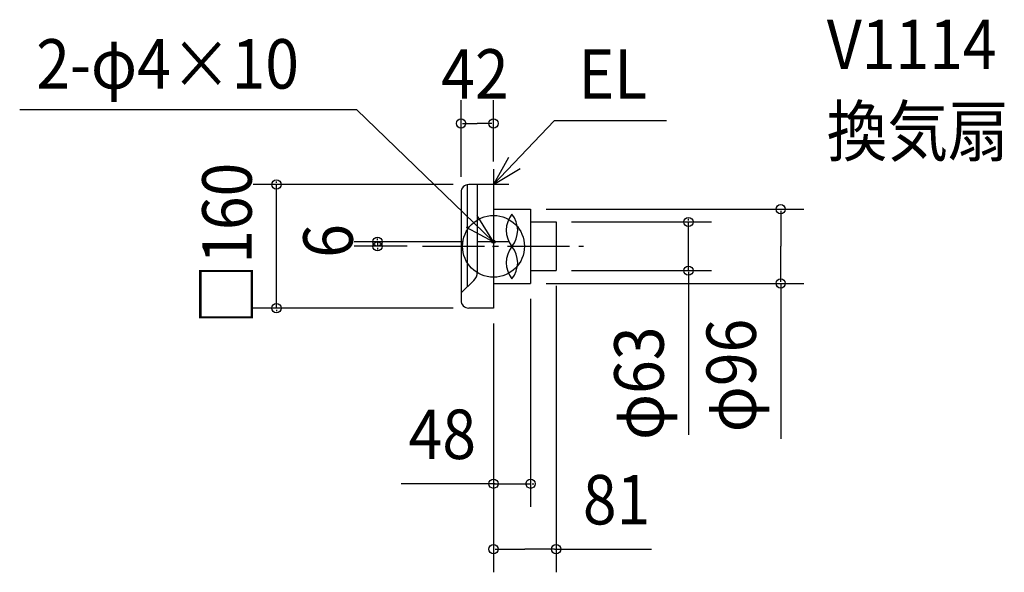
# Model space of a CAD drawing. Extents: x -613 to 661, y -422 to 293.
import ezdxf

# ---------------------------------------------------------------- set-up
doc = ezdxf.new("R2010")
doc.units = 0
doc.header["$LTSCALE"] = 20
doc.header["$PDMODE"] = 3
doc.header["$PDSIZE"] = -2
doc.linetypes.add('DASHDOT', pattern=[5.5, 4, -0.6, 0.3, -0.6])
for name, color, linetype in [('ARRANGE', 1, 'CONTINUOUS'), ('BASIS', 6, 'DASHDOT'), ('DETAIL', 5, 'CONTINUOUS'), ('ETC', 61, 'CONTINUOUS'), ('FIX', 11, 'CONTINUOUS'), ('NOTE', 4, 'CONTINUOUS'), ('OUTLINE', 3, 'CONTINUOUS'), ('SIZE', 30, 'CONTINUOUS')]:
    doc.layers.add(name, color=color, linetype=linetype)
doc.styles.get("Standard").update_dxf_attribs({"font": 'SIMPLEX', "width": 0.9, "bigfont": 'BIGFONT'})

msp = doc.modelspace()

# ---------------------------------------------------------------- linework, layer by layer
at = {"layer": 'ARRANGE', "color": 1, "linetype": 'CONTINUOUS'}
msp.add_circle((0, 0), 40, dxfattribs=at)
msp.add_point((0, 0), dxfattribs=at)
at = {"layer": 'BASIS', "color": 6, "linetype": 'DASHDOT'}
msp.add_line((-91.740609, 0), (126.437292, 0), dxfattribs=at)
at = {"layer": 'DETAIL', "color": 5, "linetype": 'CONTINUOUS'}
for p, q in [((-34, 80), (-34, -52.380952)), ((0, 80), (-32, 80)), ((-21, 80), (-21, -33.571429)), ((0, 80), (0, -80)), ((-42, 70), (-42, -70)), ((0, 48), (48, 48)), ((48, 48), (48, -48)), ((48, 31.5), (81, 31.5)), ((81, 31.5), (81, -31.5)), ((48, -31.5), (81, -31.5)), ((-42, -60), (-25.655172, -44.433498)), ((0, -48), (48, -48)), ((0, -80), (-32, -80))]:
    msp.add_line(p, q, dxfattribs=at)
for centre, radius, start, end in [((-32, 70), 10, 90, 180), ((50.119124, 20.81131), 33.6, 141.317813, 218.682187), ((-2.33886, 20.81131), 33.6, 321.317813, 38.682187), ((50.119124, -21.18869), 33.6, 141.317813, 218.682187), ((-2.33886, -21.18869), 33.6, 321.317813, 38.682187), ((-36, -33.571429), 15, 313.602819, 0), ((-32, -70), 10, 180, 270)]:
    msp.add_arc(centre, radius, start, end, dxfattribs=at)
at = {"layer": 'FIX', "color": 11, "linetype": 'CONTINUOUS'}
msp.add_circle((0, 6), 2, dxfattribs=at)
at = {"layer": 'NOTE', "color": 4, "linetype": 'CONTINUOUS'}
for p, q in [((-613.002382, 177.030683), (-177.102861, 177.030683)), ((0, 6), (-177.102861, 177.030683)), ((0, 80), (78.290333, 162.640614)), ((223.769219, 162.640614), (78.290333, 162.640614)), ((0, 100), (0, 60)), ((20, 80), (-20, 80)), ((0, 23), (0, -17)), ((20, 6), (-20, 6))]:
    msp.add_line(p, q, dxfattribs=at)
for points in [[(19.402824, 114.979), (0, 80), (34.292838, 100.59129)], [(-35.396018, 24.631207), (0, 6), (-21.338247, 39.833108)]]:
    msp.add_lwpolyline(points, dxfattribs=at)
at = {"layer": 'OUTLINE', "color": 3, "linetype": 'CONTINUOUS'}
for p, q in [((0, 80), (-32, 80)), ((0, 80), (0, -80)), ((-42, 70), (-42, -70)), ((0, 48), (48, 48)), ((48, 48), (48, -48)), ((48, 31.5), (81, 31.5)), ((81, 31.5), (81, -31.5)), ((48, -31.5), (81, -31.5)), ((0, -48), (48, -48)), ((0, -80), (-32, -80))]:
    msp.add_line(p, q, dxfattribs=at)
for centre, start, end in [((-32, 70), 90, 180), ((-32, -70), 180, 270)]:
    msp.add_arc(centre, 10, start, end, dxfattribs=at)
at = {"layer": 'SIZE', "color": 30, "linetype": 'BYBLOCK'}
for p, q in [((-42, 90), (-42, 189.102417)), ((0, 110), (0, 189.102417)), ((-40, 159.102417), (-21, 159.102417)), ((-2, 159.102417), (-21, 159.102417)), ((-52, 80), (-310.876847, 80)), ((-280.876847, 82), (-280.876847, 84)), ((-280.876847, -80), (-280.876847, 80)), ((68, 48), (401.53858, 48)), ((371.53858, 46), (371.53858, 0)), ((101, 31.5), (282.197654, 31.5)), ((252.197654, 33.5), (252.197654, 35.5)), ((252.197654, -31.5), (252.197654, 31.5)), ((-40, 6), (-180.110446, 6)), ((-111.740609, 0), (-180.110446, 0)), ((-150.110446, 8), (-150.110446, 10)), ((-150.110446, 6), (-150.110446, 0)), ((371.53858, -46), (371.53858, 0)), ((-150.110446, -2), (-150.110446, -4)), ((101, -31.5), (282.197654, -31.5)), ((252.197654, -33.5), (252.197654, -35.5)), ((68, -48), (401.53858, -48)), ((81, -51), (81, -421.959433)), ((48, -68), (48, -337.285132)), ((-52, -80), (-310.876847, -80)), ((-280.876847, -82), (-280.876847, -84)), ((0, -100), (0, -421.959433)), ((0, -100), (0, -337.285132)), ((-2, -307.285132), (-4, -307.285132)), ((0, -307.285132), (48, -307.285132)), ((50, -307.285132), (52, -307.285132)), ((2, -391.959433), (40.5, -391.959433)), ((79, -391.959433), (40.5, -391.959433))]:
    msp.add_line(p, q, dxfattribs=at)
at = {"layer": 'SIZE', "color": 30, "linetype": 'CONTINUOUS'}
for p, q in [((252.197654, -33), (252.197654, -243.910798)), ((371.53858, -48), (371.53858, -249.168892)), ((2, -307.314567), (-119.262528, -307.314567)), ((79, -391.959433), (204.368799, -391.959433))]:
    msp.add_line(p, q, dxfattribs=at)
for centre in [(-42, 159.102417), (0, 159.102417), (-280.876847, 80), (371.53858, 48), (252.197654, 31.5), (-150.110446, 6), (-150.110446, 0), (252.197654, -31.5), (371.53858, -48), (-280.876847, -80), (0, -307.285132), (48, -307.285132), (0, -391.959433), (81, -391.959433)]:
    msp.add_circle(centre, 6, dxfattribs=at)

# ---------------------------------------------------------------- texts
at = {"layer": 'ETC', "color": 61, "linetype": 'CONTINUOUS', "width": 0.9}
for s, p in [('V1114', (431.238617, 229.359003)), ('換気扇', (431.080223, 116.97518))]:
    msp.add_text(s, height=64, dxfattribs=at).set_placement(p)
at = {"layer": 'NOTE', "color": 4, "linetype": 'CONTINUOUS', "width": 0.9}
for s, p in [('2-φ4×10', (-591.691738, 204.158073)), ('EL', (109.863738, 191.055273))]:
    msp.add_text(s, height=64, dxfattribs=at).set_placement(p)
at = {"layer": 'SIZE', "color": 30, "linetype": 'BYBLOCK', "width": 0.9}
for s, p in [('42', (-67.628571, 191.102417)), ('48', (-109.832438, -275.285132)), ('81', (115.619987, -359.959433))]:
    msp.add_text(s, height=64, dxfattribs=at).set_placement(p)
for s, p in [('□160', (-312.876847, -101.211429)), ('6', (-182.110446, -14.828571)), ('φ96', (339.53858, -240.696822)), ('φ63', (220.197654, -250.714253))]:
    msp.add_text(s, height=64, rotation=90, dxfattribs=at).set_placement(p)

doc.saveas('drawing.dxf')
